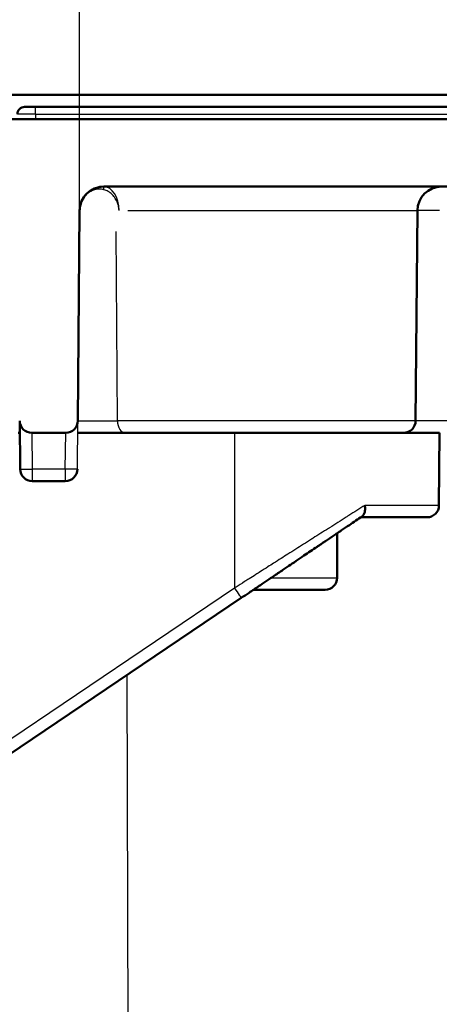
# Model space of a CAD drawing. Units: millimetres. Extents: x 2 to 1680, y 2 to 1186.
# Drawn here: x 613 to 631, y 1017 to 1058 of the extents above; entities that cross this region are included whole.
import ezdxf

# ---------------------------------------------------------------- set-up
doc = ezdxf.new("R2010")
doc.units = ezdxf.units.MM
doc.header["$LTSCALE"] = 2
for name, color, linetype, lineweight in [('Bemaßung (ISO)', 1, 'Continuous', 25), ('Sichtbar (ISO)', 7, 'Continuous', 50), ('Sichtbar schmal (ISO)', 1, 'Continuous', 25)]:
    doc.layers.add(name, color=color, linetype=linetype, lineweight=lineweight)
doc.styles.add('5', font='isocpeur.ttf', dxfattribs={"width": 1.1})
doc.dimstyles.new('11-Bopla 5', dxfattribs={"dimscale": 2, "dimtxt": 5, "dimasz": 2.5, "dimexe": 1, "dimexo": 0, "dimgap": 0.6, "dimtad": 1, "dimdec": 6, "dimrnd": 1e-08, "dimtxsty": '5', "dimcen": 0.09, "dimdle": 7, "dimclrd": 1, "dimclre": 1, "dimclrt": 7, "dimadec": 6, "dimazin": 2, "dimtfac": 0.7, "dimtdec": 3, "dimtmove": 0, "dimatfit": 3, "dimfxl": 1, "dimtolj": 1, "dimlwd": 25, "dimlwe": 25, "dimarcsym": 0})

# ---------------------------------------------------------------- blocks, each defined once
blk = doc.blocks.new('*D10')
at = {"layer": 'Bemaßung (ISO)', "color": 1, "linetype": 'Continuous', "lineweight": 25}
for p, q in [((615.934, 1050.093), (615.934, 1073.961)), ((810.773, 1050.094), (810.773, 1073.961)), ((620.934, 1071.961), (805.773, 1071.961))]:
    blk.add_line(p, q, dxfattribs=at)
at = {"layer": 'Bemaßung (ISO)', "color": 1, "linetype": 'Continuous'}
for points in [[(620.934, 1072.794), (620.934, 1071.127), (615.934, 1071.961)], [(805.773, 1072.794), (805.773, 1071.127), (810.773, 1071.961)]]:
    blk.add_solid(points, dxfattribs=at)
at = {"layer": 'Defpoints', "color": 0, "linetype": 'Continuous'}
for p in [(810.773, 1071.961), (615.934, 1050.093), (810.773, 1050.094)]:
    blk.add_point(p, dxfattribs=at)
at = {"layer": 'Bemaßung (ISO)', "color": 7, "linetype": 'Continuous', "lineweight": 25, "insert": (697.678, 1073.161), "char_height": 10, "attachment_point": 7, "style": '5'}
blk.add_mtext('\\A1;194,8', dxfattribs=at)
blk = doc.blocks.new('*D11')
at = {"layer": 'Bemaßung (ISO)', "color": 1, "linetype": 'Continuous', "lineweight": 25}
for p, q in [((610.382, 1033.87), (610.382, 1093.411)), ((816.335, 1033.87), (816.335, 1093.411)), ((615.382, 1091.411), (811.335, 1091.411))]:
    blk.add_line(p, q, dxfattribs=at)
at = {"layer": 'Bemaßung (ISO)', "color": 1, "linetype": 'Continuous'}
for points in [[(615.382, 1092.244), (615.382, 1090.578), (610.382, 1091.411)], [(811.335, 1092.244), (811.335, 1090.578), (816.335, 1091.411)]]:
    blk.add_solid(points, dxfattribs=at)
at = {"layer": 'Defpoints', "color": 0, "linetype": 'Continuous'}
for p in [(816.335, 1091.411), (610.382, 1033.87), (816.335, 1033.87)]:
    blk.add_point(p, dxfattribs=at)
at = {"layer": 'Bemaßung (ISO)', "color": 7, "linetype": 'Continuous', "lineweight": 25, "insert": (702.908, 1092.611), "char_height": 10, "attachment_point": 7, "style": '5'}
blk.add_mtext('\\A1;206', dxfattribs=at)

msp = doc.modelspace()

# ---------------------------------------------------------------- linework, layer by layer
at = {"layer": 'Sichtbar (ISO)'}
for p, q in [((778.8533816, 1054.8847988), (597.9036797, 1054.884624)), ((614.1035115, 1054.3846308), (613.653514, 1054.3846304)), ((614.1035115, 1054.3846308), (647.6035115, 1054.3846646)), ((643.3533237, 1053.8846603), (593.0372874, 1053.8846073)), ((616.9127255, 1051.0844136), (616.9128494, 1051.0844136)), ((616.9336518, 1051.0846337), (643.3533265, 1051.0846603)), ((615.8576617, 1041.3802693), (615.9336909, 1050.0933592)), ((615.9336909, 1050.0933592), (615.933743, 1050.0933592)), ((629.8577205, 1041.3802834), (629.9337497, 1050.0933733)), ((613.4491106, 1041.3737384), (613.4665093, 1039.3802669)), ((615.8576617, 1041.3802693), (615.8577043, 1041.3802693)), ((613.4533794, 1040.8846302), (613.3867342, 1040.8846301)), ((613.9503728, 1040.8846307), (615.3564087, 1040.8846321)), ((622.3533871, 1040.8846391), (615.8533794, 1040.8846326)), ((622.3533871, 1040.8846391), (630.8533957, 1040.8846477)), ((630.82718, 1037.8802844), (630.8533957, 1040.8846477)), ((615.3402721, 1038.8846321), (613.9664908, 1038.8846307)), ((630.3271996, 1037.3846472), (627.5854053, 1037.3846444)), ((626.6034017, 1034.8846434), (626.6033999, 1036.7222726)), ((623.1377234, 1034.3846399), (626.1034022, 1034.3846429)), ((622.632991, 1034.0441929), (609.1801349, 1024.9701071))]:
    msp.add_line(p, q, dxfattribs=at)
for centre, radius, start, end in [((613.6535123, 1054.0846304), 0.3, 89.99967464, 180.0000578), ((616.9336528, 1050.0846337), 1, 90.0000578, 179.5000578), ((616.933705, 1050.0846337), 1, 90.00005783, 179.5000578), ((616.9338288, 1050.0846337), 1, 90.00715455, 166.17710369), ((630.9337117, 1050.0846478), 1, 90.0000578, 179.5000578), ((613.9489919, 1041.3846307), 0.5, 180.5000578, 270.15821475), ((615.3576807, 1041.3846321), 0.5, 269.85424493, 359.5000578), ((615.3577233, 1041.3846321), 0.5, 269.99758624, 359.5), ((629.3577396, 1041.3846462), 0.5, 269.99998739, 359.50005709), ((615.3577233, 1041.3846321), 0.5, 269.74999286, 269.84935845), ((613.9664903, 1039.3846307), 0.5, 180.5000578, 270.0000578), ((615.3402716, 1039.3846321), 0.5, 270.0000578, 359.5000578), ((630.3271991, 1037.8846472), 0.5, 270.0000578, 359.5000578), ((626.1034017, 1034.8846429), 0.5, 270.0000578, 0.0000578)]:
    msp.add_arc(centre, radius, start, end, dxfattribs=at)
msp.add_open_spline([(615.9570198, 1050.2988899), (615.9421591, 1050.2318238), (615.934349, 1050.1628046), (615.933743, 1050.0933592)], degree=3, dxfattribs=at)
for points, knots in [([(627.7510165, 1037.8802813), (627.756112, 1037.8526128), (627.7597412, 1037.8249618), (627.7618516, 1037.7976938), (627.763513, 1037.7762276), (627.7642343, 1037.7549981), (627.7640051, 1037.7341745), (627.7637285, 1037.70904), (627.7620651, 1037.684499), (627.7590232, 1037.6608599), (627.7563437, 1037.6400367), (627.7525949, 1037.6199133), (627.7478038, 1037.6006923), (627.7425343, 1037.5795521), (627.7360039, 1037.5595042), (627.7282734, 1037.540788), (627.7209961, 1037.5231689), (627.7126548, 1037.5067303), (627.7033263, 1037.4916644), (627.6937073, 1037.4761293), (627.68304, 1037.4620545), (627.6714235, 1037.4496099), (627.6607845, 1037.4382125), (627.6493488, 1037.4281836), (627.6372223, 1037.4196452), (627.636108, 1037.4188606), (627.634988, 1037.4180886), (627.6338622, 1037.4173293)], [0, 0, 0, 0, 0.1398811268, 0.1398811268, 0.1398811268, 0.25, 0.25, 0.25, 0.3829162101, 0.3829162101, 0.3829162101, 0.5, 0.5, 0.5, 0.6287742006, 0.6287742006, 0.6287742006, 0.75, 0.75, 0.75, 0.875, 0.875, 0.875, 0.9894808597, 0.9894808597, 0.9894808597, 1, 1, 1, 1]), ([(622.632991, 1034.0441929), (622.7405141, 1034.1167182), (622.8475862, 1034.1889395), (623.0928003, 1034.3543388), (623.2306652, 1034.4473301), (623.387187, 1034.5529056), (623.406391, 1034.5658588), (623.5308127, 1034.6497825), (623.6357227, 1034.7205453), (623.8097652, 1034.8379388), (623.8790483, 1034.8846709), (624.0855605, 1035.0239654), (624.2223065, 1035.116202), (624.4141806, 1035.2456229), (624.4701495, 1035.2833745), (624.6243663, 1035.3873953), (624.7221933, 1035.4533805), (624.9342416, 1035.5964092), (625.048155, 1035.6732448), (625.3474876, 1035.8751476), (625.5309067, 1035.9988656), (625.7549319, 1036.1499727), (625.7988478, 1036.1795945), (625.8458418, 1036.2112924), (625.8491355, 1036.213514), (625.9723457, 1036.2966204), (626.0906298, 1036.3764043), (626.3225563, 1036.5328409), (626.4362239, 1036.6095108), (626.5638233, 1036.6955778), (626.579891, 1036.7064156), (626.6607972, 1036.7609876), (626.7249226, 1036.8042408), (626.898972, 1036.9216388), (627.0072071, 1036.9946445), (627.2041604, 1037.1274913), (627.2934863, 1037.1877425), (627.4669346, 1037.304735), (627.5511288, 1037.3615248), (627.6338622, 1037.4173293)], [0, 0, 0, 0, 0.0575190419, 0.0575190419, 0.1322269526, 0.1322269526, 0.142681664, 0.142681664, 0.2, 0.2, 0.2380135268, 0.2380135268, 0.3135749874, 0.3135749874, 0.3448292139, 0.3448292139, 0.4, 0.4, 0.4653517864, 0.4653517864, 0.5734775065, 0.5734775065, 0.6, 0.6, 0.601999761, 0.601999761, 0.6748361555, 0.6748361555, 0.7471908742, 0.7471908742, 0.7576483381, 0.7576483381, 0.8, 0.8, 0.8740720965, 0.8740720965, 0.9377518655, 0.9377518655, 1, 1, 1, 1])]:
    msp.add_open_spline(points, degree=3, knots=knots, dxfattribs=at)
at = {"layer": 'Sichtbar schmal (ISO)'}
for p, q in [((614.1035115, 1054.0846308), (613.3535123, 1054.0846301)), ((614.1035115, 1054.0846226), (614.1035115, 1054.3846308)), ((614.1035115, 1054.0846308), (647.6035115, 1054.0846646)), ((614.1035115, 1054.0846308), (614.1035117, 1053.8846308)), ((616.9338284, 1050.9583091), (616.9338278, 1051.0846337)), ((617.9336669, 1050.0933612), (629.9337497, 1050.0933733)), ((630.8533275, 1050.0933743), (629.9337497, 1050.0933733)), ((615.857714, 1041.3802693), (615.9322921, 1049.9270627)), ((615.9461973, 1049.9270627), (615.9322921, 1049.9270627)), ((617.4976495, 1041.380271), (617.4533144, 1049.2302298)), ((615.8402526, 1039.3802693), (615.8577043, 1041.3802693)), ((615.857714, 1041.3802694), (617.4976495, 1041.380271)), ((629.8577205, 1041.3802834), (617.4976495, 1041.380271)), ((783.4644082, 1041.3804384), (629.8577205, 1041.3802834)), ((613.9512172, 1040.8845236), (613.9664898, 1039.3846307)), ((615.3402711, 1039.3846321), (615.3555416, 1040.8846321)), ((622.3533871, 1040.8846391), (622.3533937, 1034.4543481)), ((613.4665093, 1039.3802669), (613.9664898, 1039.3846307)), ((615.3402711, 1039.3846321), (613.9664898, 1039.3846307)), ((613.9664898, 1039.3825658), (613.9664908, 1038.8846328)), ((615.8402526, 1039.3802693), (615.3402711, 1039.3846321)), ((615.3402711, 1039.3825671), (615.3402721, 1038.8846342)), ((630.82718, 1037.8802844), (627.7510165, 1037.8802813)), ((623.8790035, 1034.8846407), (626.6034017, 1034.8846434)), ((622.3533937, 1034.4543481), (608.9005376, 1025.3802623)), ((617.8898385, 1030.844878), (618.1547762, 929.6846349))]:
    msp.add_line(p, q, dxfattribs=at)
for centre, major_axis, ratio, start_param, end_param in [((616.250371, 1046.7951014), (-0.0000054, 4.2893116), 0.0004848612, 5.9270720184, 5.9271493142), ((616.933705, 1050.0846337), (-0.000001, 1), 0.6316405595, 4.7211156266, 6.2831853072), ((617.821167, 1041.3846346), (0.0000005, -0.5), 0.6470595927, 4.7211155946, 6.2831813371), ((622.3533942, 1034.4587114), (0.2795969, -0.4145185), 0.0048807808, 4.7196231051, 6.283184743)]:
    msp.add_ellipse(centre, major_axis=major_axis, ratio=ratio, start_param=start_param, end_param=end_param, dxfattribs=at)
for points, knots in [([(617.5653215, 1050.0933608), (617.5652389, 1050.1656592), (617.5552703, 1050.2374186), (617.537882, 1050.3070054), (617.5204936, 1050.3765922), (617.4956653, 1050.4440015), (617.4641388, 1050.5072429), (617.4326124, 1050.5704842), (617.394401, 1050.6295685), (617.3511026, 1050.6833041), (617.3078042, 1050.7370397), (617.2594092, 1050.7854091), (617.2057651, 1050.8261584), (617.1521209, 1050.8669077), (617.0932244, 1050.900037), (617.0319794, 1050.9252507), (616.9707344, 1050.9504645), (616.9071444, 1050.9677787), (616.8425525, 1050.9764483), (616.7779606, 1050.9851179), (616.7123679, 1050.985127), (616.6477457, 1050.9764571), (616.5831235, 1050.9677872), (616.5194667, 1050.9504552), (616.4586893, 1050.9252436), (616.3979118, 1050.900032), (616.3400254, 1050.8669201), (616.2864028, 1050.8261678), (616.2327801, 1050.7854155), (616.1834108, 1050.7370348), (616.1400633, 1050.6833308), (616.0967158, 1050.6296268), (616.0593963, 1050.5705912), (616.0289585, 1050.5073375), (615.9985208, 1050.4440838), (615.974915, 1050.3766387), (615.9588591, 1050.3070248), (615.9582344, 1050.3043165), (615.9576213, 1050.3016048), (615.9570198, 1050.2988899)], [0, 0, 0, 0, 0.07692307692, 0.07692307692, 0.07692307692, 0.15384615385, 0.15384615385, 0.15384615385, 0.23076923077, 0.23076923077, 0.23076923077, 0.30769230769, 0.30769230769, 0.30769230769, 0.38461538462, 0.38461538462, 0.38461538462, 0.46153846154, 0.46153846154, 0.46153846154, 0.53846153846, 0.53846153846, 0.53846153846, 0.61538461538, 0.61538461538, 0.61538461538, 0.69230769231, 0.69230769231, 0.69230769231, 0.76923076923, 0.76923076923, 0.76923076923, 0.84615384615, 0.84615384615, 0.84615384615, 0.92307692308, 0.92307692308, 0.92307692308, 0.92606966825, 0.92606966825, 0.92606966825, 0.92606966825]), ([(627.7510165, 1037.8802813), (627.6414707, 1037.8107357), (627.5320085, 1037.7412568), (627.3112947, 1037.6011459), (627.2000628, 1037.530526), (627.054642, 1037.438202), (627.0198054, 1037.4160856), (626.8689054, 1037.320291), (626.7536582, 1037.2471405), (626.5230434, 1037.1007488), (626.4077304, 1037.027542), (626.2773142, 1036.9447553), (626.2606922, 1036.934204), (626.1366109, 1036.8554427), (626.0305519, 1036.7881299), (625.8187953, 1036.6537182), (625.7131761, 1036.586669), (625.5875243, 1036.5069071), (625.5659212, 1036.493194), (625.4314113, 1036.4078141), (625.3204059, 1036.3373625), (625.1029019, 1036.1993087), (624.9963878, 1036.131697), (624.7810156, 1035.9949999), (624.6724267, 1035.9260843), (624.4720422, 1035.7989021), (624.3797398, 1035.7403153), (624.1815123, 1035.6145057), (624.0763624, 1035.5477749), (623.8931109, 1035.4314723), (623.8140274, 1035.3812794), (623.6310439, 1035.2651499), (623.5284681, 1035.2000544), (623.3618372, 1035.0943048), (623.2962396, 1035.0526736), (623.1374795, 1034.9519222), (623.0457273, 1034.8936974), (622.8938588, 1034.7973205), (622.8325105, 1034.7583878), (622.6486602, 1034.6417172), (622.5296979, 1034.5662271), (622.3947812, 1034.4806116), (622.3740022, 1034.4674257), (622.3533937, 1034.4543481)], [0, 0, 0, 0, 0.0473360394, 0.0473360394, 0.0958020478, 0.0958020478, 0.1111111111, 0.1111111111, 0.162267304, 0.162267304, 0.2145655166, 0.2145655166, 0.2222222222, 0.2222222222, 0.2718390761, 0.2718390761, 0.3227259137, 0.3227259137, 0.3333333333, 0.3333333333, 0.3889910685, 0.3889910685, 0.4444444444, 0.4444444444, 0.5033465357, 0.5033465357, 0.5555555556, 0.5555555556, 0.6177518856, 0.6177518856, 0.6666666667, 0.6666666667, 0.7331995, 0.7331995, 0.7777777778, 0.7777777778, 0.8431397881, 0.8431397881, 0.8888888889, 0.8888888889, 0.9827485355, 0.9827485355, 1, 1, 1, 1])]:
    msp.add_open_spline(points, degree=3, knots=knots, dxfattribs=at)
msp.add_open_spline([(615.9337431, 1050.0933631), (615.9337431, 1050.0933631), (615.932999, 1050.0080762), (615.9322921, 1049.9270627)], degree=3, dxfattribs=at)

# ---------------------------------------------------------------- dimensions: what is measured, and where the dimension line sits
at = {"layer": 'Bemaßung (ISO)', "color": 1, "linetype": 'Continuous', "lineweight": 25}
for base, p1, p2, picture, middle in [((816.3348359, 1091.4110493), (610.3820362, 1033.8698974), (816.3348359, 1033.8701051), '*D11', (713.358436, 1091.4110493)), ((810.7729642, 1071.9605904), (615.9336909, 1050.0933592), (810.7729642, 1050.0935558), '*D10', (713.3533275, 1071.9605904))]:
    dim = msp.add_linear_dim(base=base, p1=p1, p2=p2, angle=180, dimstyle='11-Bopla 5', override={"dimgap": 0.6, "dimdec": 1, "dimtol": 0, "dimlim": 0, "dimtp": 0, "dimtm": 0, "dimtdec": 3, "dimtofl": 0, "dimatfit": 1}, dxfattribs=at)
    dim.commit()
    dim.dimension.update_dxf_attribs({"geometry": picture, "text_midpoint": middle, "dimtype": 160})

doc.saveas('drawing.dxf')
